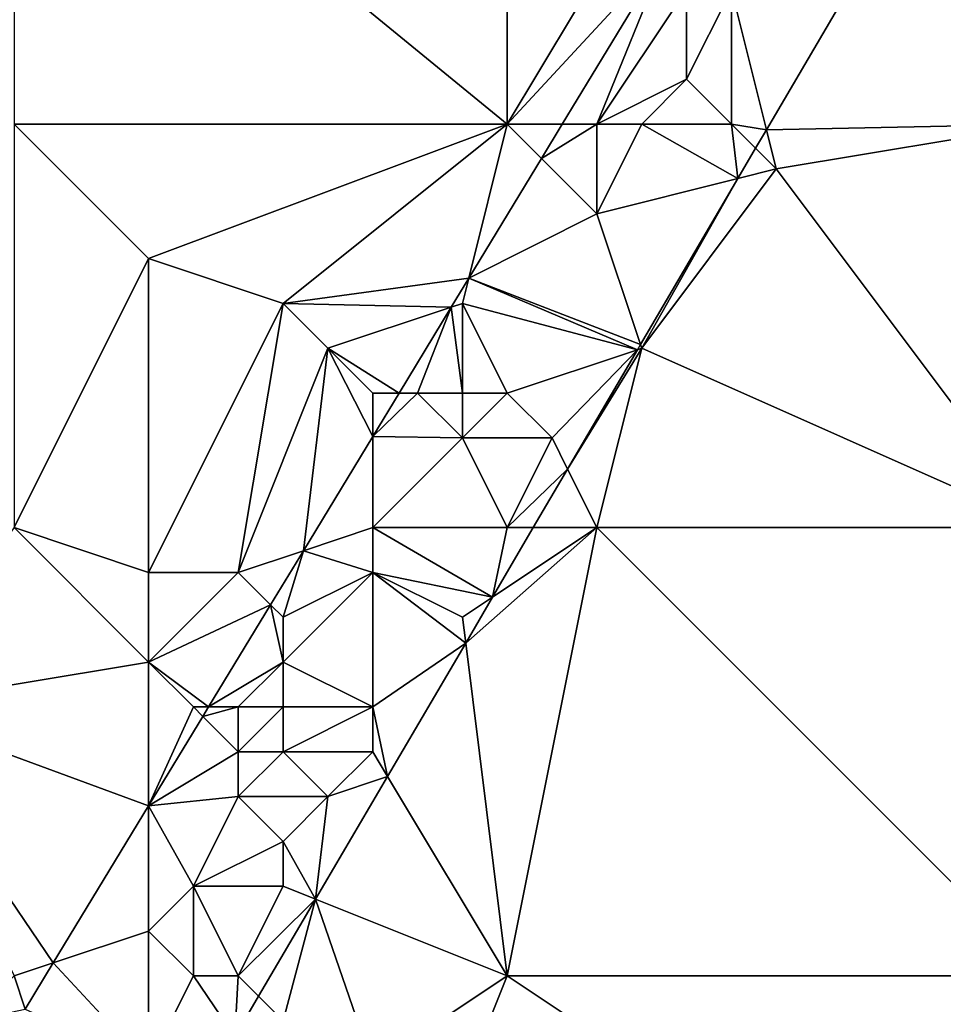
# Model space of a CAD drawing. Units: metres. Extents: x 77500 to 78125, y 344500 to 345000.
# Drawn here: x 77575 to 77596, y 344570 to 344592 of the extents above; entities that cross this region are included whole.
import ezdxf

# ---------------------------------------------------------------- set-up
doc = ezdxf.new("R2010")
doc.units = ezdxf.units.M
doc.layers.add('Terrain', color=15, linetype='Continuous')

msp = doc.modelspace()

# ---------------------------------------------------------------- linework, layer by layer
at = {"layer": 'Terrain'}
for points in [[(77575, 344590, 253.07), (77586, 344590, 253.13), (77575, 344599, 253.23), (77575, 344590, 253.07)], [(77575, 344599, 253.23), (77586, 344590, 253.13), (77586, 344599, 253.3), (77575, 344599, 253.23)], [(77586, 344590, 253.13), (77589, 344595, 253.26), (77586, 344599, 253.3), (77586, 344590, 253.13)], [(77598, 344590, 253.19), (77596, 344597, 253.34), (77595.705, 344596.571, 253.263), (77598, 344590, 253.19)], [(77598, 344590, 253.19), (77595.705, 344596.571, 253.263), (77595, 344595, 253.35), (77598, 344590, 253.19)], [(77586, 344590, 253.13), (77589.569, 344593.861, 253.29), (77589, 344595, 253.26), (77586, 344590, 253.13)], [(77598, 344590, 253.19), (77595, 344595, 253.35), (77594.695, 344594.847, 253.234), (77598, 344590, 253.19)], [(77591.781, 344589.875, 253.152), (77594.695, 344594.847, 253.234), (77591, 344593, 253.55), (77591.781, 344589.875, 253.152)], [(77598, 344590, 253.19), (77594.695, 344594.847, 253.234), (77591.781, 344589.875, 253.152), (77598, 344590, 253.19)], [(77586, 344590, 253.13), (77587.226, 344590, 253.215), (77589.569, 344593.861, 253.29), (77586, 344590, 253.13)], [(77588, 344590, 253.41), (77589.569, 344593.861, 253.29), (77587.226, 344590, 253.215), (77588, 344590, 253.41)], [(77588, 344590, 253.41), (77590, 344593, 253.44), (77589.569, 344593.861, 253.29), (77588, 344590, 253.41)], [(77588, 344590, 253.41), (77590, 344591, 253.54), (77590, 344593, 253.44), (77588, 344590, 253.41)], [(77591, 344590, 253.32), (77591, 344593, 253.55), (77590, 344591, 253.54), (77591, 344590, 253.32)], [(77590, 344593, 253.44), (77590, 344591, 253.54), (77591, 344593, 253.55), (77590, 344593, 253.44)], [(77591, 344590, 253.32), (77591.781, 344589.875, 253.152), (77591, 344593, 253.55), (77591, 344590, 253.32)], [(77588, 344590, 253.41), (77589, 344590, 253.53), (77590, 344591, 253.54), (77588, 344590, 253.41)], [(77589, 344590, 253.53), (77591, 344590, 253.32), (77590, 344591, 253.54), (77589, 344590, 253.53)], [(77575, 344581, 252.92), (77578, 344587, 253.05), (77575, 344590, 253.07), (77575, 344581, 252.92)], [(77575, 344590, 253.07), (77578, 344587, 253.05), (77586, 344590, 253.13), (77575, 344590, 253.07)], [(77578, 344587, 253.05), (77581, 344586, 253.02), (77586, 344590, 253.13), (77578, 344587, 253.05)], [(77581, 344586, 253.02), (77585.141, 344586.563, 253.149), (77586, 344590, 253.13), (77581, 344586, 253.02)], [(77585.141, 344586.563, 253.149), (77586.763, 344589.237, 253.2), (77586, 344590, 253.13), (77585.141, 344586.563, 253.149)], [(77586, 344590, 253.13), (77586.763, 344589.237, 253.2), (77587.226, 344590, 253.215), (77586, 344590, 253.13)], [(77588, 344590, 253.41), (77587.226, 344590, 253.215), (77586.763, 344589.237, 253.2), (77588, 344590, 253.41)], [(77588, 344590, 253.41), (77586.763, 344589.237, 253.2), (77588, 344588, 253.44), (77588, 344590, 253.41)], [(77588, 344590, 253.41), (77588, 344588, 253.44), (77589, 344590, 253.53), (77588, 344590, 253.41)], [(77589, 344590, 253.53), (77588, 344588, 253.44), (77591.142, 344588.786, 253.134), (77589, 344590, 253.53)], [(77589, 344590, 253.53), (77591.142, 344588.786, 253.134), (77591, 344590, 253.32), (77589, 344590, 253.53)], [(77591, 344590, 253.32), (77591.142, 344588.786, 253.134), (77591.539, 344589.461, 253.145), (77591, 344590, 253.32)], [(77591, 344590, 253.32), (77591.539, 344589.461, 253.145), (77591.781, 344589.875, 253.152), (77591, 344590, 253.32)], [(77598, 344590, 253.19), (77591.781, 344589.875, 253.152), (77592, 344589, 253.16), (77598, 344590, 253.19)], [(77598, 344581, 253.08), (77598, 344590, 253.19), (77592, 344589, 253.16), (77598, 344581, 253.08)], [(77592, 344589, 253.16), (77591.781, 344589.875, 253.152), (77591.539, 344589.461, 253.145), (77592, 344589, 253.16)], [(77592, 344589, 253.16), (77591.539, 344589.461, 253.145), (77591.142, 344588.786, 253.134), (77592, 344589, 253.16)], [(77585.141, 344586.563, 253.149), (77588, 344588, 253.44), (77586.763, 344589.237, 253.2), (77585.141, 344586.563, 253.149)], [(77592, 344589, 253.16), (77591.142, 344588.786, 253.134), (77589, 344585, 253.05), (77592, 344589, 253.16)], [(77598, 344581, 253.08), (77592, 344589, 253.16), (77589, 344585, 253.05), (77598, 344581, 253.08)], [(77588, 344588, 253.44), (77588.972, 344585.083, 253.072), (77591.142, 344588.786, 253.134), (77588, 344588, 253.44)], [(77589, 344585, 253.05), (77591.142, 344588.786, 253.134), (77588.972, 344585.083, 253.072), (77589, 344585, 253.05)], [(77585.141, 344586.563, 253.149), (77588.972, 344585.083, 253.072), (77588, 344588, 253.44), (77585.141, 344586.563, 253.149)], [(77575, 344581, 252.92), (77578, 344580, 252.93), (77578, 344587, 253.05), (77575, 344581, 252.92)], [(77578, 344580, 252.93), (77581, 344586, 253.02), (77578, 344587, 253.05), (77578, 344580, 252.93)], [(77581, 344586, 253.02), (77584.748, 344585.916, 253.136), (77585.141, 344586.563, 253.149), (77581, 344586, 253.02)], [(77585, 344586, 253.21), (77585.141, 344586.563, 253.149), (77584.748, 344585.916, 253.136), (77585, 344586, 253.21)], [(77585, 344586, 253.21), (77588.906, 344584.969, 253.07), (77585.141, 344586.563, 253.149), (77585, 344586, 253.21)], [(77585.141, 344586.563, 253.149), (77588.906, 344584.969, 253.07), (77588.972, 344585.083, 253.072), (77585.141, 344586.563, 253.149)], [(77578, 344580, 252.93), (77580, 344580, 252.95), (77581, 344586, 253.02), (77578, 344580, 252.93)], [(77580, 344580, 252.95), (77582, 344585, 252.99), (77581, 344586, 253.02), (77580, 344580, 252.95)], [(77581, 344586, 253.02), (77582, 344585, 252.99), (77584.748, 344585.916, 253.136), (77581, 344586, 253.02)], [(77585, 344586, 253.21), (77584.748, 344585.916, 253.136), (77585, 344584, 253.37), (77585, 344586, 253.21)], [(77585, 344586, 253.21), (77586, 344584, 253.4), (77588.906, 344584.969, 253.07), (77585, 344586, 253.21)], [(77585, 344586, 253.21), (77585, 344584, 253.37), (77586, 344584, 253.4), (77585, 344586, 253.21)], [(77582, 344585, 252.99), (77583.585, 344584, 253.099), (77584.748, 344585.916, 253.136), (77582, 344585, 252.99)], [(77584, 344584, 253.2), (77584.748, 344585.916, 253.136), (77583.585, 344584, 253.099), (77584, 344584, 253.2)], [(77584, 344584, 253.2), (77585, 344584, 253.37), (77584.748, 344585.916, 253.136), (77584, 344584, 253.2)], [(77580, 344580, 252.95), (77581.452, 344580.484, 253.031), (77582, 344585, 252.99), (77580, 344580, 252.95)], [(77581.452, 344580.484, 253.031), (77583, 344583.035, 253.08), (77582, 344585, 252.99), (77581.452, 344580.484, 253.031)], [(77582, 344585, 252.99), (77583, 344583.035, 253.08), (77583, 344584, 253.03), (77582, 344585, 252.99)], [(77582, 344585, 252.99), (77583, 344584, 253.03), (77583.585, 344584, 253.099), (77582, 344585, 252.99)], [(77586, 344584, 253.4), (77587, 344583, 253.07), (77588.906, 344584.969, 253.07), (77586, 344584, 253.4)], [(77587, 344583, 253.07), (77587.346, 344582.308, 253.026), (77588.906, 344584.969, 253.07), (77587, 344583, 253.07)], [(77588, 344581, 252.99), (77589, 344585, 253.05), (77587.346, 344582.308, 253.026), (77588, 344581, 252.99)], [(77589, 344585, 253.05), (77588.906, 344584.969, 253.07), (77587.346, 344582.308, 253.026), (77589, 344585, 253.05)], [(77598, 344581, 253.08), (77589, 344585, 253.05), (77588, 344581, 252.99), (77598, 344581, 253.08)], [(77589, 344585, 253.05), (77588.972, 344585.083, 253.072), (77588.906, 344584.969, 253.07), (77589, 344585, 253.05)], [(77583, 344584, 253.03), (77583, 344583.035, 253.08), (77583.585, 344584, 253.099), (77583, 344584, 253.03)], [(77584, 344584, 253.2), (77583.585, 344584, 253.099), (77583, 344583.035, 253.08), (77584, 344584, 253.2)], [(77584, 344584, 253.2), (77583, 344583.035, 253.08), (77585, 344583, 253.35), (77584, 344584, 253.2)], [(77584, 344584, 253.2), (77585, 344583, 253.35), (77585, 344584, 253.37), (77584, 344584, 253.2)], [(77585, 344584, 253.37), (77585, 344583, 253.35), (77586, 344584, 253.4), (77585, 344584, 253.37)], [(77585, 344583, 253.35), (77587, 344583, 253.07), (77586, 344584, 253.4), (77585, 344583, 253.35)], [(77583, 344581, 253.31), (77583, 344583.035, 253.08), (77581.452, 344580.484, 253.031), (77583, 344581, 253.31)], [(77583, 344581, 253.31), (77585, 344583, 253.35), (77583, 344583.035, 253.08), (77583, 344581, 253.31)], [(77583, 344581, 253.31), (77586, 344581, 253.11), (77585, 344583, 253.35), (77583, 344581, 253.31)], [(77585, 344583, 253.35), (77586, 344581, 253.11), (77587, 344583, 253.07), (77585, 344583, 253.35)], [(77586, 344581, 253.11), (77587.346, 344582.308, 253.026), (77587, 344583, 253.07), (77586, 344581, 253.11)], [(77586, 344581, 253.11), (77586.58, 344581, 253.004), (77587.346, 344582.308, 253.026), (77586, 344581, 253.11)], [(77588, 344581, 252.99), (77587.346, 344582.308, 253.026), (77586.58, 344581, 253.004), (77588, 344581, 252.99)], [(77572, 344577, 252.85), (77578, 344578, 252.87), (77575, 344581, 252.92), (77572, 344577, 252.85)], [(77575, 344581, 252.92), (77578, 344578, 252.87), (77578, 344580, 252.93), (77575, 344581, 252.92)], [(77583, 344581, 253.31), (77581.452, 344580.484, 253.031), (77583, 344580, 253.34), (77583, 344581, 253.31)], [(77583, 344581, 253.31), (77583, 344580, 253.34), (77585.669, 344579.446, 252.978), (77583, 344581, 253.31)], [(77583, 344581, 253.31), (77585.669, 344579.446, 252.978), (77586, 344581, 253.11), (77583, 344581, 253.31)], [(77585.072, 344578.427, 252.961), (77586, 344571, 252.85), (77588, 344581, 252.99), (77585.072, 344578.427, 252.961)], [(77585.072, 344578.427, 252.961), (77588, 344581, 252.99), (77585.669, 344579.446, 252.978), (77585.072, 344578.427, 252.961)], [(77585.669, 344579.446, 252.978), (77588, 344581, 252.99), (77586.58, 344581, 253.004), (77585.669, 344579.446, 252.978)], [(77585.669, 344579.446, 252.978), (77586.58, 344581, 253.004), (77586, 344581, 253.11), (77585.669, 344579.446, 252.978)], [(77588, 344581, 252.99), (77586, 344571, 252.85), (77598, 344571, 252.87), (77588, 344581, 252.99)], [(77598, 344581, 253.08), (77588, 344581, 252.99), (77598, 344571, 252.87), (77598, 344581, 253.08)], [(77580, 344580, 252.95), (77580.721, 344579.279, 253.008), (77581.452, 344580.484, 253.031), (77580, 344580, 252.95)], [(77581, 344579, 253.15), (77581.452, 344580.484, 253.031), (77580.721, 344579.279, 253.008), (77581, 344579, 253.15)], [(77583, 344580, 253.34), (77581.452, 344580.484, 253.031), (77581, 344579, 253.15), (77583, 344580, 253.34)], [(77578, 344580, 252.93), (77578, 344578, 252.87), (77580, 344580, 252.95), (77578, 344580, 252.93)], [(77580, 344580, 252.95), (77578, 344578, 252.87), (77580.721, 344579.279, 253.008), (77580, 344580, 252.95)], [(77583, 344580, 253.34), (77581, 344579, 253.15), (77581, 344578, 253.26), (77583, 344580, 253.34)], [(77583, 344580, 253.34), (77581, 344578, 253.26), (77583, 344577, 253.04), (77583, 344580, 253.34)], [(77583, 344580, 253.34), (77583, 344577, 253.04), (77585.072, 344578.427, 252.961), (77583, 344580, 253.34)], [(77583, 344580, 253.34), (77585.072, 344578.427, 252.961), (77585, 344579, 253.03), (77583, 344580, 253.34)], [(77583, 344580, 253.34), (77585, 344579, 253.03), (77585.669, 344579.446, 252.978), (77583, 344580, 253.34)], [(77585, 344579, 253.03), (77585.072, 344578.427, 252.961), (77585.669, 344579.446, 252.978), (77585, 344579, 253.03)], [(77578, 344578, 252.87), (77579.337, 344577, 252.963), (77580.721, 344579.279, 253.008), (77578, 344578, 252.87)], [(77581, 344578, 253.26), (77580.721, 344579.279, 253.008), (77579.337, 344577, 252.963), (77581, 344578, 253.26)], [(77581, 344579, 253.15), (77580.721, 344579.279, 253.008), (77581, 344578, 253.26), (77581, 344579, 253.15)], [(77583, 344577, 253.04), (77583.329, 344575.452, 252.912), (77585.072, 344578.427, 252.961), (77583, 344577, 253.04)], [(77583.329, 344575.452, 252.912), (77586, 344571, 252.85), (77585.072, 344578.427, 252.961), (77583.329, 344575.452, 252.912)], [(77572, 344577, 252.85), (77578, 344574.796, 252.921), (77578, 344578, 252.87), (77572, 344577, 252.85)], [(77578, 344578, 252.87), (77578, 344574.796, 252.921), (77579, 344577, 252.97), (77578, 344578, 252.87)], [(77578, 344578, 252.87), (77579, 344577, 252.97), (77579.337, 344577, 252.963), (77578, 344578, 252.87)], [(77581, 344578, 253.26), (77579.337, 344577, 252.963), (77580, 344577, 253.2), (77581, 344578, 253.26)], [(77581, 344578, 253.26), (77580, 344577, 253.2), (77581, 344577, 253.33), (77581, 344578, 253.26)], [(77581, 344578, 253.26), (77581, 344577, 253.33), (77583, 344577, 253.04), (77581, 344578, 253.26)], [(77572, 344577, 252.85), (77575, 344571, 253.01), (77575.873, 344571.291, 252.853), (77572, 344577, 252.85)], [(77572, 344577, 252.85), (77575.873, 344571.291, 252.853), (77578, 344574.796, 252.921), (77572, 344577, 252.85)], [(77579, 344577, 252.97), (77578, 344574.796, 252.921), (77579.21, 344576.79, 252.959), (77579, 344577, 252.97)], [(77579, 344577, 252.97), (77579.21, 344576.79, 252.959), (77579.337, 344577, 252.963), (77579, 344577, 252.97)], [(77580, 344577, 253.2), (77579.337, 344577, 252.963), (77579.21, 344576.79, 252.959), (77580, 344577, 253.2)], [(77580, 344577, 253.2), (77579.21, 344576.79, 252.959), (77580, 344576, 253.31), (77580, 344577, 253.2)], [(77580, 344577, 253.2), (77580, 344576, 253.31), (77581, 344577, 253.33), (77580, 344577, 253.2)], [(77581, 344577, 253.33), (77580, 344576, 253.31), (77581, 344576, 253.33), (77581, 344577, 253.33)], [(77581, 344577, 253.33), (77581, 344576, 253.33), (77583, 344577, 253.04), (77581, 344577, 253.33)], [(77583, 344577, 253.04), (77581, 344576, 253.33), (77583, 344576, 252.97), (77583, 344577, 253.04)], [(77583, 344577, 253.04), (77583, 344576, 252.97), (77583.329, 344575.452, 252.912), (77583, 344577, 253.04)], [(77580, 344576, 253.31), (77579.21, 344576.79, 252.959), (77578, 344574.796, 252.921), (77580, 344576, 253.31)], [(77580, 344576, 253.31), (77578, 344574.796, 252.921), (77580, 344575, 253.35), (77580, 344576, 253.31)], [(77580, 344576, 253.31), (77580, 344575, 253.35), (77581, 344576, 253.33), (77580, 344576, 253.31)], [(77581, 344576, 253.33), (77580, 344575, 253.35), (77582, 344575, 253.02), (77581, 344576, 253.33)], [(77581, 344576, 253.33), (77582, 344575, 253.02), (77583, 344576, 252.97), (77581, 344576, 253.33)], [(77583, 344576, 252.97), (77582, 344575, 253.02), (77583.329, 344575.452, 252.912), (77583, 344576, 252.97)], [(77582, 344575, 253.02), (77581.722, 344572.711, 252.866), (77583.329, 344575.452, 252.912), (77582, 344575, 253.02)], [(77581.722, 344572.711, 252.866), (77586, 344571, 252.85), (77583.329, 344575.452, 252.912), (77581.722, 344572.711, 252.866)], [(77580, 344575, 253.35), (77578, 344574.796, 252.921), (77579, 344573, 253.23), (77580, 344575, 253.35)], [(77580, 344575, 253.35), (77579, 344573, 253.23), (77581, 344574, 253.06), (77580, 344575, 253.35)], [(77580, 344575, 253.35), (77581, 344574, 253.06), (77582, 344575, 253.02), (77580, 344575, 253.35)], [(77582, 344575, 253.02), (77581, 344574, 253.06), (77581.722, 344572.711, 252.866), (77582, 344575, 253.02)], [(77578, 344572, 253.28), (77578, 344574.796, 252.921), (77575.873, 344571.291, 252.853), (77578, 344572, 253.28)], [(77579, 344573, 253.23), (77578, 344574.796, 252.921), (77578, 344572, 253.28), (77579, 344573, 253.23)], [(77581, 344574, 253.06), (77579, 344573, 253.23), (77581, 344573, 252.96), (77581, 344574, 253.06)], [(77581, 344574, 253.06), (77581, 344573, 252.96), (77581.722, 344572.711, 252.866), (77581, 344574, 253.06)], [(77579, 344573, 253.23), (77578, 344572, 253.28), (77579, 344571, 253.05), (77579, 344573, 253.23)], [(77579, 344573, 253.23), (77579, 344571, 253.05), (77580, 344571, 252.91), (77579, 344573, 253.23)], [(77579, 344573, 253.23), (77580, 344571, 252.91), (77581, 344573, 252.96), (77579, 344573, 253.23)], [(77581, 344573, 252.96), (77580, 344571, 252.91), (77581.722, 344572.711, 252.866), (77581, 344573, 252.96)], [(77581.722, 344572.711, 252.866), (77580, 344571, 252.91), (77580.454, 344570.546, 252.83), (77581.722, 344572.711, 252.866)], [(77581.722, 344572.711, 252.866), (77580.454, 344570.546, 252.83), (77581, 344570, 252.83), (77581.722, 344572.711, 252.866)], [(77581.722, 344572.711, 252.866), (77581, 344570, 252.83), (77583, 344569, 252.82), (77581.722, 344572.711, 252.866)], [(77581.722, 344572.711, 252.866), (77583, 344569, 252.82), (77586, 344571, 252.85), (77581.722, 344572.711, 252.866)], [(77578, 344572, 253.28), (77575.873, 344571.291, 252.853), (77578, 344569, 252.89), (77578, 344572, 253.28)], [(77578, 344572, 253.28), (77578, 344569, 252.89), (77579, 344571, 253.05), (77578, 344572, 253.28)], [(77575, 344571, 253.01), (77575.247, 344570.259, 252.833), (77575.873, 344571.291, 252.853), (77575, 344571, 253.01)], [(77578, 344569, 252.89), (77575.873, 344571.291, 252.853), (77575.247, 344570.259, 252.833), (77578, 344569, 252.89)], [(77574, 344570, 253.39), (77575.247, 344570.259, 252.833), (77575, 344571, 253.01), (77574, 344570, 253.39)], [(77579, 344571, 253.05), (77578, 344569, 252.89), (77579.923, 344569.641, 252.815), (77579, 344571, 253.05)], [(77579, 344571, 253.05), (77579.923, 344569.641, 252.815), (77580, 344571, 252.91), (77579, 344571, 253.05)], [(77580, 344571, 252.91), (77579.923, 344569.641, 252.815), (77580.454, 344570.546, 252.83), (77580, 344571, 252.91)], [(77583, 344569, 252.82), (77584, 344566, 252.8), (77586, 344571, 252.85), (77583, 344569, 252.82)], [(77584, 344566, 252.8), (77592, 344567, 252.82), (77586, 344571, 252.85), (77584, 344566, 252.8)], [(77598, 344571, 252.87), (77586, 344571, 252.85), (77592, 344567, 252.82), (77598, 344571, 252.87)], [(77598, 344571, 252.87), (77592, 344567, 252.82), (77595, 344567, 252.83), (77598, 344571, 252.87)], [(77598, 344571, 252.87), (77595, 344567, 252.83), (77598.227, 344570.773, 252.963), (77598, 344571, 252.87)], [(77598.227, 344570.773, 252.963), (77595, 344567, 252.83), (77595.676, 344566.662, 252.908), (77598.227, 344570.773, 252.963)], [(77599, 344570, 253.18), (77598.227, 344570.773, 252.963), (77595.676, 344566.662, 252.908), (77599, 344570, 253.18)], [(77581, 344570, 252.83), (77580.454, 344570.546, 252.83), (77579.923, 344569.641, 252.815), (77581, 344570, 252.83)]]:
    msp.add_3dface(points, dxfattribs=at)

doc.saveas('drawing.dxf')
